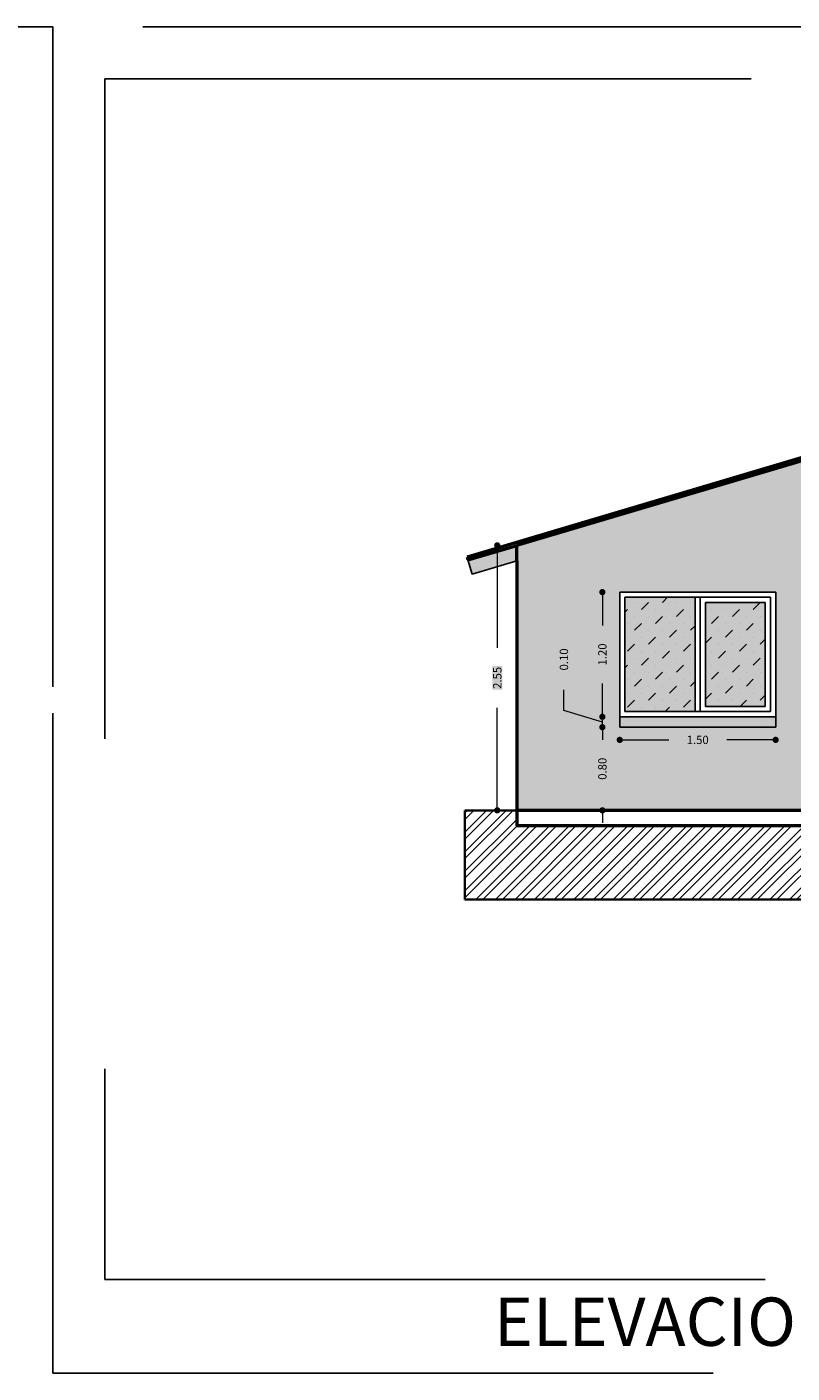
# Model space of a CAD drawing. Units: millimetres. Extents: x 0 to 5246, y 0 to 2678.
# Drawn here: x 2512 to 2520, y 1320 to 1333 of the extents above; entities that cross this region are included whole.
import ezdxf

# ---------------------------------------------------------------- set-up
doc = ezdxf.new("R2010")
doc.units = ezdxf.units.MM
doc.linetypes.add('DASHED2', pattern=[9.525, 6.35, -3.175])
doc.linetypes.add('RAYITAS', pattern=[0.375, 0.25, -0.125])
for name, color, linetype in [('A_PISO_1', 7, 'Continuous'), ('COTAS 1', 252, 'Continuous'), ('muros', 7, 'Continuous')]:
    doc.layers.add(name, color=color, linetype=linetype)
doc.layers.add('PISOS', color=110, linetype='Continuous', lineweight=9)
doc.styles.add('BankGothic Md BT (bold)', font='bgothm.ttf')
doc.styles.get("Standard").update_dxf_attribs({"font": 'arial.ttf'})
doc.dimstyles.new('ALFRE 2', dxfattribs={"dimtxt": 0.08, "dimasz": 0.06, "dimexe": 0.18, "dimexo": 0.1, "dimgap": 0.1, "dimtad": 0, "dimzin": 0, "dimdsep": 46, "dimtxsty": 'BankGothic Md BT (bold)', "dimblk": 'DOT', "dimcen": 0.09, "dimse1": 1, "dimse2": 1, "dimclrd": 7, "dimclre": 1, "dimclrt": 256, "dimazin": 0, "dimtfac": 1, "dimtofl": 0, "dimtmove": 0, "dimatfit": 3, "dimldrblk": 'DOT', "dimfxl": 1, "dimtfill": 2, "dimtfillclr": 256, "dimtolj": 1, "dimtzin": 0, "dimlwd": 9, "dimlwe": 13, "dimarcsym": 0})

# ---------------------------------------------------------------- blocks, each defined once
blk = doc.blocks.new('_Dot')
at = {"color": 0, "linetype": 'ByBlock', "lineweight": -2}
blk.add_line((-0.5, 0), (-1, 0), dxfattribs=at)
at = {"color": 0, "linetype": 'ByBlock', "const_width": 0.5}
blk.add_lwpolyline([(-0.25, 0, 1), (0.25, 0, 1)], format="xyb", close=True, dxfattribs=at)
blk = doc.blocks.new('*D435')
at = {"layer": 'COTAS 1', "color": 7, "lineweight": 9, "transparency": 16777216}
for p, q in [((2516.671, 1328.233), (2516.671, 1327.308)), ((2516.671, 1325.803), (2516.671, 1326.728))]:
    blk.add_line(p, q, dxfattribs=at)
at = {"layer": 'Defpoints', "color": 0, "lineweight": 20, "transparency": 16777216}
for p in [(2516.859, 1328.293), (2516.671, 1325.743), (2516.859, 1325.743)]:
    blk.add_point(p, dxfattribs=at)
at = {"layer": 'COTAS 1', "color": 7, "lineweight": 9, "transparency": 16777216, "xscale": 0.06, "yscale": 0.06, "zscale": 0.06}
for p, rotation in [((2516.671, 1328.293), 90), ((2516.671, 1325.743), 270)]:
    blk.add_blockref('_Dot', p, dxfattribs=dict(at, rotation=rotation))
at = {"layer": 'COTAS 1', "color": 18, "true_color": 0x030303, "transparency": 16777216, "insert": (2516.671, 1327.018), "char_height": 0.08, "attachment_point": 5, "rotation": 90, "style": 'BankGothic Md BT (bold)', "bg_fill": 1, "box_fill_scale": 1.1, "bg_fill_color": 256, "bg_fill_true_color": 15790320, "bg_fill_transparency": 0}
blk.add_mtext('\\A1;2.55', dxfattribs=at)
blk = doc.blocks.new('*D436')
at = {"layer": 'COTAS 1', "color": 7, "lineweight": 9, "transparency": 16777216}
for p, q in [((2517.682, 1326.603), (2517.682, 1326.663)), ((2517.682, 1325.683), (2517.682, 1325.623))]:
    blk.add_line(p, q, dxfattribs=at)
at = {"layer": 'Defpoints', "color": 0, "lineweight": 20, "transparency": 16777216}
for p in [(2517.682, 1326.543), (2517.849, 1326.543), (2517.849, 1325.743)]:
    blk.add_point(p, dxfattribs=at)
at = {"layer": 'COTAS 1', "color": 7, "lineweight": 9, "transparency": 16777216, "xscale": 0.06, "yscale": 0.06, "zscale": 0.06}
for p, rotation in [((2517.682, 1326.543), 270), ((2517.682, 1325.743), 90)]:
    blk.add_blockref('_Dot', p, dxfattribs=dict(at, rotation=rotation))
at = {"layer": 'COTAS 1', "color": 18, "true_color": 0x030303, "transparency": 16777216, "insert": (2517.682, 1326.143), "char_height": 0.08, "attachment_point": 5, "rotation": 90, "style": 'BankGothic Md BT (bold)', "bg_fill": 1, "box_fill_scale": 1.1, "bg_fill_color": 256, "bg_fill_true_color": 15790320, "bg_fill_transparency": 0}
blk.add_mtext('\\A1;0.80', dxfattribs=at)
blk = doc.blocks.new('*D437')
at = {"layer": 'COTAS 1', "color": 7, "lineweight": 9, "transparency": 16777216}
for p, q in [((2517.312, 1326.704), (2517.312, 1326.904)), ((2517.682, 1326.703), (2517.682, 1326.763)), ((2517.682, 1326.593), (2517.312, 1326.704)), ((2517.682, 1326.543), (2517.682, 1326.643)), ((2517.682, 1326.483), (2517.682, 1326.423))]:
    blk.add_line(p, q, dxfattribs=at)
at = {"layer": 'Defpoints', "color": 0, "lineweight": 20, "transparency": 16777216}
for p in [(2517.682, 1326.643), (2517.849, 1326.643), (2517.849, 1326.543)]:
    blk.add_point(p, dxfattribs=at)
at = {"layer": 'COTAS 1', "color": 7, "lineweight": 9, "transparency": 16777216, "xscale": 0.06, "yscale": 0.06, "zscale": 0.06}
for p, rotation in [((2517.682, 1326.643), 270), ((2517.682, 1326.543), 90)]:
    blk.add_blockref('_Dot', p, dxfattribs=dict(at, rotation=rotation))
at = {"layer": 'COTAS 1', "color": 18, "true_color": 0x030303, "transparency": 16777216, "insert": (2517.312, 1327.195), "char_height": 0.08, "attachment_point": 5, "rotation": 90, "style": 'BankGothic Md BT (bold)', "bg_fill": 1, "box_fill_scale": 1.1, "bg_fill_color": 256, "bg_fill_true_color": 15790320, "bg_fill_transparency": 0}
blk.add_mtext('\\A1;0.10', dxfattribs=at)
blk = doc.blocks.new('*D438')
at = {"layer": 'COTAS 1', "color": 7, "lineweight": 9, "transparency": 16777216}
for p, q in [((2517.682, 1327.783), (2517.682, 1327.522)), ((2517.682, 1326.703), (2517.682, 1326.964))]:
    blk.add_line(p, q, dxfattribs=at)
at = {"layer": 'Defpoints', "color": 0, "lineweight": 20, "transparency": 16777216}
for p in [(2517.682, 1327.843), (2517.849, 1327.843), (2517.849, 1326.643)]:
    blk.add_point(p, dxfattribs=at)
at = {"layer": 'COTAS 1', "color": 7, "lineweight": 9, "transparency": 16777216, "xscale": 0.06, "yscale": 0.06, "zscale": 0.06}
for p, rotation in [((2517.682, 1327.843), 90), ((2517.682, 1326.643), 270)]:
    blk.add_blockref('_Dot', p, dxfattribs=dict(at, rotation=rotation))
at = {"layer": 'COTAS 1', "color": 18, "true_color": 0x030303, "transparency": 16777216, "insert": (2517.682, 1327.243), "char_height": 0.08, "attachment_point": 5, "rotation": 90, "style": 'BankGothic Md BT (bold)', "bg_fill": 1, "box_fill_scale": 1.1, "bg_fill_color": 256, "bg_fill_true_color": 15790320, "bg_fill_transparency": 0}
blk.add_mtext('\\A1;1.20', dxfattribs=at)
blk = doc.blocks.new('*D569')
at = {"layer": 'COTAS 1', "color": 7, "lineweight": 9, "transparency": 16777216}
for p, q in [((2517.909, 1326.421), (2518.32, 1326.421)), ((2519.289, 1326.421), (2518.879, 1326.421))]:
    blk.add_line(p, q, dxfattribs=at)
at = {"layer": 'Defpoints', "color": 0, "lineweight": 20, "transparency": 16777216}
for p in [(2517.849, 1326.543), (2519.349, 1326.543), (2519.349, 1326.421)]:
    blk.add_point(p, dxfattribs=at)
at = {"layer": 'COTAS 1', "color": 7, "lineweight": 9, "transparency": 16777216, "xscale": 0.06, "yscale": 0.06, "zscale": 0.06, "rotation": 180}
blk.add_blockref('_Dot', (2517.849, 1326.421), dxfattribs=at)
at = {"layer": 'COTAS 1', "color": 7, "lineweight": 9, "transparency": 16777216, "xscale": 0.06, "yscale": 0.06, "zscale": 0.06}
blk.add_blockref('_Dot', (2519.349, 1326.421), dxfattribs=at)
at = {"layer": 'COTAS 1', "color": 18, "true_color": 0x030303, "transparency": 16777216, "insert": (2518.599, 1326.421), "char_height": 0.08, "attachment_point": 5, "style": 'BankGothic Md BT (bold)', "bg_fill": 1, "box_fill_scale": 1.1, "bg_fill_color": 256, "bg_fill_true_color": 15790320, "bg_fill_transparency": 0}
blk.add_mtext('\\A1;1.50', dxfattribs=at)

msp = doc.modelspace()

# ---------------------------------------------------------------- hatches: boundary and pattern name
at = {"true_color": 0x22346e}
h = msp.add_hatch(color=159, dxfattribs=at)
h.dxf.hatch_style = 1
h.paths.add_polyline_path([(2519.349, 1326.543), (2519.349, 1326.643), (2517.849, 1326.643), (2517.849, 1326.543)])
h = msp.add_hatch()
h.set_pattern_fill('STEEL', color=256, scale=0.042)
h.set_pattern_definition([(45, (-1.72182, 0), (-0.094292689, 0.094292689), []), (45, (-1.72182, 0.06667), (-0.094292689, 0.094292689), [])])
h.paths.add_polyline_path([(2520.159, 1325.593), (2516.859, 1325.593), (2516.859, 1325.743), (2516.359, 1325.743), (2516.359, 1324.885), (2520.659, 1324.885), (2524.459, 1324.885), (2524.459, 1325.593)])
at = {"layer": 'muros', "linetype": 'RAYITAS', "lineweight": 20, "ltscale": 0.05, "true_color": 0x000000, "transparency": 33554605}
h = msp.add_hatch(dxfattribs=at)
h.set_pattern_fill('ANGLE', color=18)
h.set_pattern_definition([(0, (-1.722, 0), (0, 6.985), [5.08, -1.905]), (90, (-1.722, 0), (-6.985, 4e-16), [5.08, -1.905])])
h.paths.add_polyline_path([(2516.859, 1325.743), (2516.859, 1325.593), (2520.159, 1325.593), (2520.159, 1325.743), (2520.059, 1325.743)])
at = {"layer": 'PISOS'}
h = msp.add_hatch(color=256, dxfattribs=at)
h.dxf.hatch_style = 1
h.set_gradient(color1=(199, 200, 202), color2=(199, 200, 202), name='INVCURVED')
h.paths.add_polyline_path([(2516.859, 1328.293), (2516.859, 1328.143), (2516.859, 1327.843), (2516.859, 1325.743), (2520.059, 1325.743), (2520.059, 1327.843), (2520.059, 1328.143), (2520.059, 1329.243)])
h.paths.add_polyline_path([(2519.349, 1327.843), (2519.349, 1326.643), (2519.349, 1326.543), (2517.849, 1326.543), (2517.849, 1326.643), (2517.849, 1327.843)], flags=16)
h.paths.add_polyline_path([(2519.299, 1327.793), (2519.299, 1326.693), (2518.624, 1326.693), (2518.574, 1326.693), (2517.899, 1326.693), (2517.899, 1327.793), (2518.574, 1327.793), (2518.624, 1327.793)], flags=0)
h.paths.add_polyline_path([(2519.249, 1327.743), (2519.249, 1326.743), (2518.674, 1326.743), (2518.674, 1327.743)], flags=0)
at = {"layer": 'PISOS', "true_color": 0x8c5821}
h = msp.add_hatch(color=37, dxfattribs=at)
h.dxf.hatch_style = 1
h.paths.add_polyline_path([(2516.859, 1328.143), (2516.859, 1328.293), (2516.388, 1328.153), (2516.429, 1328.015)])
at = {"layer": 'PISOS'}
h = msp.add_hatch(color=256, dxfattribs=at)
h.dxf.hatch_style = 1
h.set_gradient(color1=(122, 175, 223), color2=(94, 103, 175), name='INVCURVED')
h.paths.add_polyline_path([(2518.574, 1327.793), (2517.899, 1327.793), (2517.899, 1326.693), (2518.574, 1326.693)])
at = {"layer": 'PISOS', "true_color": 0x000000}
h = msp.add_hatch(dxfattribs=at)
h.set_pattern_fill('MUDST', color=18, scale=0.38, angle=45)
h.set_pattern_definition([(45, (2478.896, 1400.42737), (0.06717514, 0.20152543), [0.095, -0.095, 0, -0.095, 0, -0.095])])
h.paths.add_polyline_path([(2518.574, 1327.793), (2517.899, 1327.793), (2517.899, 1326.693), (2518.574, 1326.693)])
h.paths.add_polyline_path([(2519.249, 1327.743), (2518.674, 1327.743), (2518.674, 1326.743), (2519.249, 1326.743)])
at = {"layer": 'PISOS'}
h = msp.add_hatch(color=256, dxfattribs=at)
h.dxf.hatch_style = 1
h.set_gradient(color1=(122, 175, 223), color2=(94, 103, 175), name='INVCURVED')
h.paths.add_polyline_path([(2519.249, 1327.743), (2518.674, 1327.743), (2518.674, 1326.743), (2519.249, 1326.743)])

# ---------------------------------------------------------------- linework, layer by layer
for p, q in [((2519.349, 1327.843), (2517.849, 1327.843)), ((2517.849, 1326.643), (2517.849, 1327.843)), ((2517.899, 1327.793), (2517.899, 1326.693)), ((2518.574, 1327.793), (2517.899, 1327.793)), ((2518.574, 1326.693), (2518.574, 1327.793)), ((2518.624, 1327.793), (2518.574, 1327.793)), ((2518.624, 1326.693), (2518.624, 1327.793)), ((2519.299, 1327.793), (2518.624, 1327.793)), ((2519.299, 1326.693), (2519.299, 1327.793)), ((2519.349, 1326.643), (2519.349, 1327.843)), ((2518.674, 1327.743), (2518.674, 1326.743)), ((2519.249, 1327.743), (2518.674, 1327.743)), ((2519.249, 1326.743), (2519.249, 1327.743)), ((2519.349, 1326.643), (2517.849, 1326.643)), ((2517.849, 1326.543), (2517.849, 1326.643)), ((2517.899, 1326.693), (2518.574, 1326.693)), ((2518.624, 1326.693), (2518.574, 1326.693)), ((2519.299, 1326.693), (2518.624, 1326.693)), ((2518.674, 1326.743), (2519.249, 1326.743)), ((2519.349, 1326.543), (2519.349, 1326.643)), ((2519.349, 1326.543), (2517.849, 1326.543)), ((2519.349, 1326.543), (2517.849, 1326.543))]:
    msp.add_line(p, q)
at = {"layer": 'A_PISO_1'}
for p, q in [((2516.388, 1328.153), (2516.429, 1328.015)), ((2516.429, 1328.015), (2516.859, 1328.143))]:
    msp.add_line(p, q, dxfattribs=at)
at = {"layer": 'Defpoints', "color": 5, "linetype": 'DASHED2'}
for points in [[(2495.657, 1333.282), (2495.657, 1320.328), (2512.397, 1320.328), (2512.397, 1333.282)], [(2495.657, 1333.282), (2495.657, 1320.328), (2512.397, 1320.328), (2512.397, 1333.282)], [(2512.397, 1333.282), (2512.397, 1320.328), (2529.137, 1320.328), (2529.137, 1333.282)], [(2512.397, 1333.282), (2512.397, 1320.328), (2529.137, 1320.328), (2529.137, 1333.282)], [(2512.897, 1332.782), (2512.897, 1321.228), (2528.637, 1321.228), (2528.637, 1332.782)]]:
    msp.add_lwpolyline(points, close=True, dxfattribs=at)
at = {"layer": 'muros', "lineweight": 50}
for p, q in [((2520.059, 1329.273), (2516.38, 1328.18)), ((2520.059, 1329.243), (2516.859, 1328.293)), ((2516.38, 1328.18), (2516.388, 1328.153)), ((2516.388, 1328.153), (2516.859, 1328.293)), ((2516.859, 1328.143), (2516.859, 1328.293)), ((2516.859, 1328.143), (2516.859, 1327.843)), ((2516.859, 1327.843), (2516.859, 1325.743)), ((2520.059, 1325.743), (2516.859, 1325.743)), ((2516.859, 1325.743), (2516.859, 1325.593)), ((2520.159, 1325.593), (2516.859, 1325.593))]:
    msp.add_line(p, q, dxfattribs=at)
at = {"layer": 'muros', "linetype": 'Continuous', "lineweight": 35, "ltscale": 0.05}
for p, q in [((2516.859, 1325.743), (2516.359, 1325.743)), ((2516.359, 1325.743), (2516.359, 1324.885)), ((2520.659, 1324.885), (2516.359, 1324.885))]:
    msp.add_line(p, q, dxfattribs=at)

# ---------------------------------------------------------------- texts
at = {"layer": 'Defpoints', "color": 5, "linetype": 'DASHED2', "insert": (2516.64, 1321.055), "char_height": 0.4652, "width": 37.231, "attachment_point": 1}
msp.add_mtext('{\\C256;\\c0;ELEVACION POSTERIOR}', dxfattribs=at)

# ---------------------------------------------------------------- dimensions: what is measured, and where the dimension line sits
at = {"layer": 'COTAS 1'}
for p1, p2, distance, picture, middle in [((2516.859, 1328.293), (2516.859, 1325.743), -0.188, '*D435', (2516.671, 1327.018)), ((2517.849, 1325.743), (2517.849, 1326.543), 0.167, '*D436', (2517.682, 1326.143))]:
    dim = msp.add_aligned_dim(p1=p1, p2=p2, distance=distance, dimstyle='ALFRE 2', dxfattribs=at)
    dim.commit()
    dim.dimension.update_dxf_attribs({"geometry": picture, "text_midpoint": middle})
for base, p1, p2, picture, middle in [((2517.682, 1327.843), (2517.849, 1326.643), (2517.849, 1327.843), '*D438', (2517.682, 1327.243)), ((2517.682, 1326.643), (2517.849, 1326.543), (2517.849, 1326.643), '*D437', (2517.312, 1327.004))]:
    dim = msp.add_linear_dim(base=base, p1=p1, p2=p2, angle=270, dimstyle='ALFRE 2', override={"dimtmove": 1}, dxfattribs=at)
    dim.commit()
    dim.dimension.update_dxf_attribs({"geometry": picture, "text_midpoint": middle})
dim = msp.add_linear_dim(base=(2519.349, 1326.421), p1=(2517.849, 1326.543), p2=(2519.349, 1326.543), dimstyle='ALFRE 2', override={"dimtmove": 1}, dxfattribs=at)
dim.commit()
dim.dimension.update_dxf_attribs({"geometry": '*D569', "text_midpoint": (2518.599, 1326.421)})

doc.saveas('drawing.dxf')
